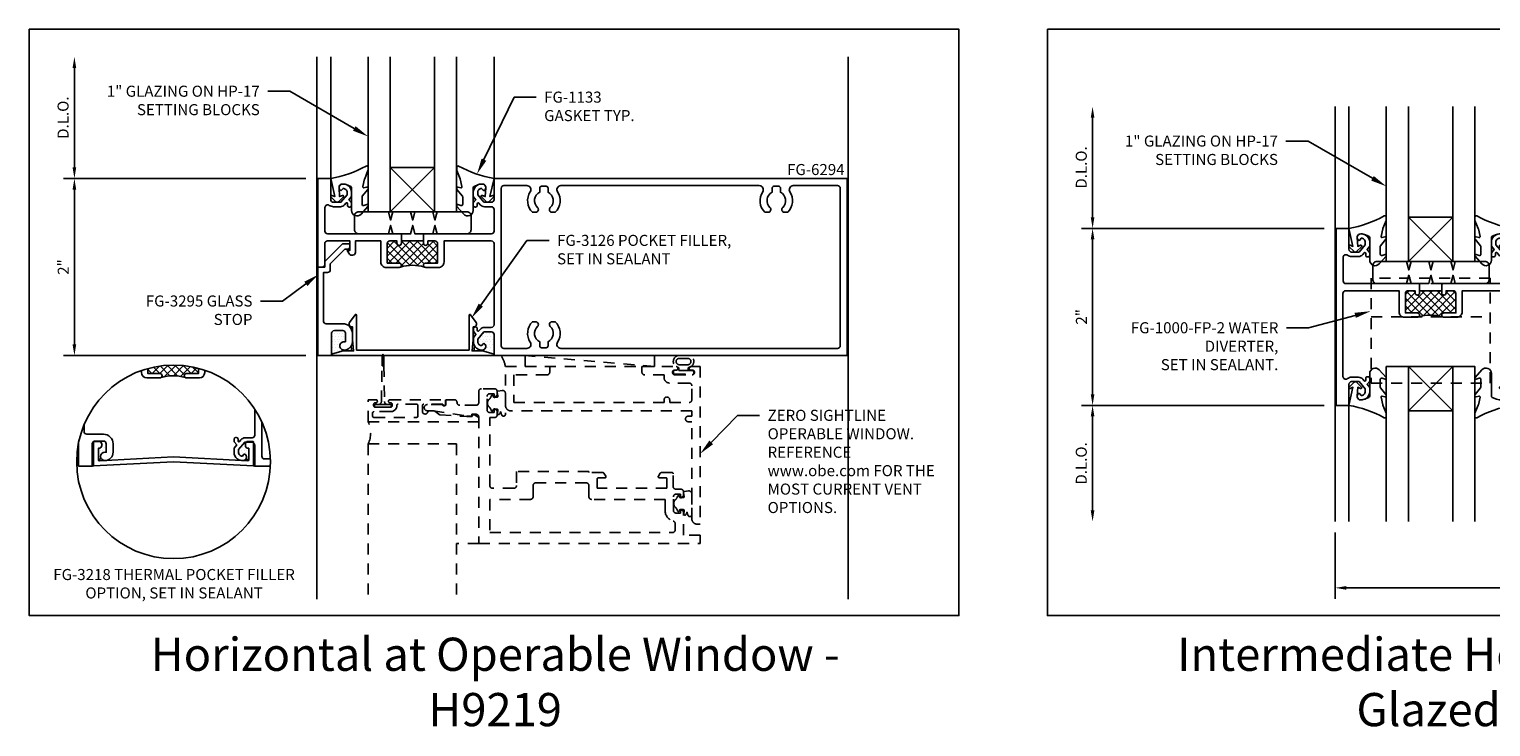
# Model space of a CAD drawing. Units: inches. Extents: x 8.9 to 99.9, y -46.1 to 33.1.
# Drawn here: x 66.4 to 82.9, y 1.6 to 9.5 of the extents above; entities that cross this region are included whole.
import ezdxf
from ezdxf import colors
from ezdxf.entities.mleader import LeaderData, LeaderLine
from ezdxf.enums import TextEntityAlignment as Align
from ezdxf.math import Vec2, Vec3

# ---------------------------------------------------------------- set-up
doc = ezdxf.new("R2010")
doc.units = ezdxf.units.IN
doc.header["$MEASUREMENT"] = 0
doc.linetypes.add('HIDDEN', pattern=[0.375, 0.25, -0.125])
doc.linetypes.add('HIDDEN2', pattern=[0.1875, 0.125, -0.0625])
for name, color, linetype in [('Dimension', 3, 'Continuous'), ('Extrusion', 1, 'Continuous'), ('Gasket', 7, 'Continuous'), ('Glazing', 4, 'Continuous'), ('Misc', 7, 'Continuous'), ('Parts & Accessories', 7, 'Continuous'), ('Sealant', 3, 'Continuous'), ('Tag', 7, 'Continuous'), ('Text', 6, 'Continuous'), ('Thermal', 2, 'Continuous'), ('Vis Beyond', 7, 'Continuous')]:
    doc.layers.add(name, color=color, linetype=linetype)
doc.styles.get("Standard").update_dxf_attribs({"font": 'arial.ttf'})
doc.dimstyles.new('FULL', dxfattribs={"dimtxt": 0.125, "dimasz": 0.125, "dimexe": 0.125, "dimexo": 0.125, "dimgap": 0.0625, "dimtad": 1, "dimdec": 4, "dimzin": 3, "dimdsep": 46, "dimlunit": 4, "dimtxsty": 'Standard', "dimcen": 0.125, "dimclrd": 256, "dimclre": 256, "dimclrt": 256, "dimadec": 0, "dimazin": 0, "dimtfac": 1, "dimtdec": 4, "dimtofl": 0, "dimtmove": 0, "dimatfit": 3, "dimfxl": 1, "dimfrac": 2, "dimtolj": 1, "dimtzin": 3, "dimarcsym": 0})
pattern_1 = [(0, (0, 0.563), (0.015625, 0.03125), [0, -0.03125])]
pattern_2 = [(0, (-0.082406, 0.059394), (0.015625, 0.03125), [0, -0.03125])]

# ---------------------------------------------------------------- blocks, each defined once
blk = doc.blocks.new('*U75')
at = {"layer": 'Thermal'}
h = blk.add_hatch(dxfattribs=at)
h.set_pattern_fill('ANSI37', color=256, scale=0.5)
h.paths.add_polyline_path([(1.363, 0.264, 0.414214), (1.332, 0.295), (1.253, 0.295), (1.253, 0.27, -1), (1.203, 0.27), (1.203, 0.295), (0.953, 0.295), (0.953, 0.27, -1), (0.903, 0.27), (0.903, 0.295), (0.824, 0.295, 0.414214), (0.793, 0.264), (0.793, 0.045), (0.928, 0.045, -0.726954), (0.943, 0, -0.149573), (1.213, 0, -0.726954), (1.228, 0.045), (1.363, 0.045)])
at = {"linetype": 'ByBlock', "lineweight": -2, "ltscale": 0.75}
for points in [[(0.953, 0.365), (0.953, 0.27, -1), (0.903, 0.27), (0.903, 0.295), (0.824, 0.295, 0.414214), (0.793, 0.264), (0.793, 0.045), (0.928, 0.045, -1), (0.928, -0.005), (0.784, -0.005, -0.414214), (0.721, 0.057), (0.721, 0.295), (0.434, 0.295), (0.434, 0.165, -0.414214), (0.403, 0.134), (0.384, 0.134, -0.267949), (0.366, 0.144), (0.341, 0.188), (0.372, 0.188), (0.372, 0.295), (0.119, 0.295, 0.414214), (0.088, 0.264), (0.088, 0.031, -0.414214), (0.057, 0), (0.01, 0), (0.01, 1), (0.155, 1), (0.155, 0.763, 0.414214), (0.186, 0.732), (0.27, 0.732), (0.34, 0.815), (0.34, 0.844, 0.41853), (0.295, 0.888), (0.278, 0.868, -0.4016), (0.265, 0.866, -0.59935), (0.276, 0.936, -0.477986), (0.39, 0.844), (0.39, 0.797), (0.36, 0.761), (0.39, 0.725), (0.39, 0.697, -0.414214), (0.37, 0.677), (0.365, 0.677, -0.414214), (0.345, 0.697), (0.345, 0.716, 0.700208), (0.327, 0.722), (0.312, 0.704, -0.221695), (0.264, 0.682), (0.186, 0.682, -0.15604), (0.139, 0.697, 0.609658), (0.09, 0.671), (0.09, 0.406, 0.414214), (0.121, 0.375), (0.121, 0.375), (0.943, 0.375)], [(1.203, 0.365), (1.213, 0.375), (1.969, 0.375, 0.414214), (2, 0.406), (2, 0.651, 0.414214), (1.969, 0.682), (1.891, 0.682, -0.221695), (1.843, 0.704), (1.828, 0.722, 0.700208), (1.81, 0.716), (1.81, 0.697, -0.414214), (1.79, 0.677), (1.785, 0.677, -0.414214), (1.765, 0.697), (1.765, 0.725), (1.795, 0.761), (1.765, 0.797), (1.765, 0.844, -0.477986), (1.879, 0.936, -0.59935), (1.89, 0.866, -0.4016), (1.877, 0.868), (1.86, 0.888, 0.41853), (1.815, 0.844), (1.815, 0.815), (1.885, 0.732), (1.969, 0.732, 0.414214), (2, 0.763), (2, 1), (5.99, 1), (5.99, -1), (2, -1), (2, -0.763, 0.414214), (1.969, -0.732), (1.886, -0.732), (1.816, -0.815), (1.816, -0.844, 0.41853), (1.861, -0.888), (1.878, -0.868, -0.4016), (1.891, -0.866, -0.59935), (1.88, -0.936, -0.477986), (1.766, -0.844), (1.766, -0.797), (1.796, -0.761), (1.766, -0.725), (1.766, -0.697, -0.414214), (1.786, -0.677), (1.791, -0.677, -0.414214), (1.811, -0.697), (1.811, -0.716, 0.700208), (1.829, -0.722), (1.844, -0.704, -0.221695), (1.892, -0.682), (1.969, -0.682, 0.414214), (2, -0.651), (2, 0.264, 0.414214), (1.969, 0.295), (1.435, 0.295), (1.435, 0.057, -0.414214), (1.373, -0.005), (1.228, -0.005, -1), (1.228, 0.045), (1.363, 0.045), (1.363, 0.264, 0.414214), (1.332, 0.295), (1.253, 0.295), (1.253, 0.27, -1), (1.203, 0.27)], [(2.717, 0.85, -0.595427), (2.755, 0.92), (4.996, 0.92, -0.595427), (5.034, 0.85, 0.356464), (5.059, 0.619), (5.097, 0.619, 0.647174), (5.116, 0.673, -0.524129), (5.141, 0.845), (5.141, 0.892, -0.414214), (5.161, 0.912), (5.215, 0.912, -0.414214), (5.235, 0.892), (5.235, 0.845, -0.524129), (5.26, 0.673, 0.647174), (5.279, 0.619), (5.317, 0.619, 0.356464), (5.342, 0.85, -0.595427), (5.38, 0.92), (5.879, 0.92, -0.414214), (5.91, 0.889), (5.91, -0.889, -0.414214), (5.879, -0.92), (2.755, -0.92, -0.595427), (2.717, -0.85, 0.356464), (2.692, -0.619), (2.654, -0.619, 0.647174), (2.635, -0.673, -0.524129), (2.61, -0.845), (2.61, -0.892, -0.414214), (2.59, -0.912), (2.536, -0.912, -0.414214), (2.516, -0.892), (2.516, -0.845, -0.524129), (2.491, -0.673, 0.647174), (2.472, -0.619), (2.434, -0.619, 0.356464), (2.409, -0.85, -0.595427), (2.371, -0.92), (2.111, -0.92, -0.414214), (2.08, -0.889), (2.08, 0.889, -0.414214), (2.111, 0.92), (2.371, 0.92, -0.595427), (2.409, 0.85, 0.356464), (2.434, 0.619), (2.472, 0.619, 0.647174), (2.491, 0.673, -0.524129), (2.516, 0.845), (2.516, 0.892, -0.414214), (2.536, 0.912), (2.59, 0.912, -0.414214), (2.61, 0.892), (2.61, 0.845, -0.524129), (2.635, 0.673, 0.647174), (2.654, 0.619), (2.692, 0.619, 0.356464)]]:
    blk.add_lwpolyline(points, format="xyb", close=True, dxfattribs=at)
at = {"layer": 'Thermal'}
blk.add_line((0.953, 0.295), (1.203, 0.295), dxfattribs=at)
blk.add_arc((1.078, -0.443), 0.463, 72.9864, 107.0136, dxfattribs=at)
blk = doc.blocks.new('fG3295')
blk.add_lwpolyline([(-0.14, 0.036), (-0.14, -0.031, 0.414214), (-0.109, -0.062), (-0.062, -0.062), (-0.062, -0.609, -0.414214), (-0.093, -0.64), (-0.28, -0.64, 0.414214), (-0.39, -0.75), (-0.39, -0.844, 0.414214), (-0.296, -0.938, 0.414214), (-0.249, -0.891, 0.414214), (-0.296, -0.844), (-0.312, -0.844), (-0.312, -0.749, -0.414214), (-0.281, -0.718), (-0.186, -0.718, -0.414214), (-0.155, -0.749), (-0.155, -1), (0, -1), (0, 0), (-0.078, 0), (-0.078, 0.062), (-0.279, 0.263), (-0.362, 0.263), (-0.362, 0.232, 0.414214), (-0.331, 0.201), (-0.305, 0.201)], format="xyb", close=True)
blk = doc.blocks.new('HP17')
at = {"ltscale": 0.75}
blk.add_lwpolyline([(-0.047, 0), (-0.383, 0), (-0.408, 0.095), (-0.433, 0), (-0.633, 0), (-0.658, 0.095), (-0.683, 0), (-0.883, 0), (-0.908, 0.095), (-0.933, 0), (-1.269, 0, -0.414214), (-1.316, 0.047), (-1.316, 0.203, -0.414214), (-1.269, 0.25), (-0.933, 0.25), (-0.908, 0.155), (-0.883, 0.25), (-0.683, 0.25), (-0.658, 0.155), (-0.633, 0.25), (-0.433, 0.25), (-0.408, 0.155), (-0.383, 0.25), (-0.047, 0.25, -0.414214), (0, 0.203), (0, 0.047, -0.414214)], format="xyb", close=True, dxfattribs=at)
blk = doc.blocks.new('*U10')
at = {"linetype": 'ByBlock'}
blk.add_lwpolyline([(0.343, -0.401), (0.42, -0.315, 0.183309), (0.422, -0.308), (0.422, -0.304, 0.510431), (0.409, -0.295), (0.374, -0.306, -0.510431), (0.354, -0.292), (0.354, -0.205, -0.176176), (0.357, -0.198), (0.419, -0.124, 0.176176), (0.422, -0.114), (0.422, -0.108, 0.236449), (0.418, -0.1, 0.217583), (0.406, -0.097), (0.374, -0.104, -0.551503), (0.363, -0.092), (0.383, -0.005, -0.038981), (0.384, -0.002), (0.421, 0.089, 0.096831), (0.422, 0.097), (0.422, 0.128, 0.570681), (0.4, 0.141, -0.082983), (0, 0), (0.046, -0.204), (0.014, -0.191, 0.82203), (0.003, -0.207), (0.059, -0.263, 0.409919), (0.087, -0.263), (0.143, -0.207, 0.82203), (0.132, -0.191), (0.1, -0.204), (0.094, -0.105, -0.338764), (0.121, -0.064, -0.149826), (0.176, -0.069), (0.226, -0.089, -0.306229), (0.235, -0.103), (0.235, -0.36, 0.690175)], format="xyb", close=True, dxfattribs=at)
blk = doc.blocks.new('1in_IGU_1.75in_')
at = {"color": 0, "linetype": 'ByBlock', "ltscale": 0.75}
for p, q in [((-0.75, 0.5), (-0.25, 0.5)), ((-0.75, 0.5), (-0.25, 0)), ((-0.25, 0.5), (-0.75, 0)), ((-0.75, 0), (-0.25, 0))]:
    blk.add_line(p, q, dxfattribs=at)
for points in [[(-1, 1.75), (-1, 0), (-0.75, 0), (-0.75, 1.75)], [(-0.25, 1.75), (-0.25, 0), (0, 0), (0, 1.75)]]:
    blk.add_lwpolyline(points, dxfattribs=at)
blk = doc.blocks.new('*D70')
at = {"layer": 'defpoints', "color": 0, "transparency": 16777216}
for p in [(69.664, 7.783), (66.924, 5.783), (69.664, 5.783)]:
    blk.add_point(p, dxfattribs=at)
at = {"layer": 'Dimension', "lineweight": -2, "transparency": 16777216}
for p, q in [((69.539, 7.783), (66.799, 7.783)), ((66.924, 7.658), (66.924, 5.908)), ((69.539, 5.783), (66.799, 5.783))]:
    blk.add_line(p, q, dxfattribs=at)
at = {"layer": 'Dimension', "transparency": 16777216}
for points in [[(66.903, 7.658), (66.944, 7.658), (66.924, 7.783)], [(66.903, 5.908), (66.944, 5.908), (66.924, 5.783)]]:
    blk.add_solid(points, dxfattribs=at)
at = {"layer": 'Dimension', "transparency": 16777216, "insert": (66.798, 6.783), "char_height": 0.125, "attachment_point": 5, "rotation": 90}
blk.add_mtext('\\A1;2"', dxfattribs=at)
blk = doc.blocks.new('*D71')
at = {"layer": 'defpoints', "color": 0, "transparency": 16777216}
for p in [(66.924, 9.158), (69.664, 9.158), (69.664, 7.783)]:
    blk.add_point(p, dxfattribs=at)
at = {"layer": 'Dimension', "lineweight": -2, "transparency": 16777216}
for p, q in [((66.924, 7.908), (66.924, 9.033)), ((69.539, 7.783), (66.799, 7.783))]:
    blk.add_line(p, q, dxfattribs=at)
at = {"layer": 'Dimension', "transparency": 16777216}
for points in [[(66.903, 9.033), (66.944, 9.033), (66.924, 9.158)], [(66.903, 7.908), (66.944, 7.908), (66.924, 7.783)]]:
    blk.add_solid(points, dxfattribs=at)
at = {"layer": 'Dimension', "transparency": 16777216, "insert": (66.796, 8.471), "char_height": 0.125, "attachment_point": 5, "rotation": 90}
blk.add_mtext('\\A1;D.L.O.', dxfattribs=at)
blk = doc.blocks.new('fG3126')
at = {"ltscale": 0.75}
blk.add_lwpolyline([(-0.676, 2.93), (-0.823, 2.93), (-0.948, 2.92), (-0.948, 3.038), (-0.98, 3.156, 0.874063), (-1, 3.153), (-1, 1.347, 0.874063), (-0.98, 1.344), (-0.948, 1.462), (-0.948, 1.58), (-0.823, 1.57), (-0.676, 1.57), (-0.676, 1.561, 0.607647), (-0.627, 1.536), (-0.54, 1.597, 0.732296), (-0.546, 1.615), (-0.938, 1.615), (-0.938, 2.885), (-0.546, 2.885, 0.732296), (-0.54, 2.903), (-0.627, 2.964, 0.607647), (-0.676, 2.939)], format="xyb", close=True, dxfattribs=at)
blk = doc.blocks.new('ZS-HT_Vent_Flat_hopper')
at = {"linetype": 'ByBlock', "ltscale": 0.5}
for p, q in [((3.233, -0.125), (1.772, 0)), ((0, -0.999), (0, -2.751)), ((0, -0.999), (1, -0.999)), ((1, -0.999), (1, -2.751)), ((1.25, -2.125), (1, -2.125))]:
    blk.add_line(p, q, dxfattribs=at)
for points in [[(0.167, 0.01), (0.168, 0.01, -0.391973), (0.176, 0.002), (0.178, -0.115), (0.157, -0.115), (0.159, 0.002, -0.391973)], [(3.51, -0.171), (3.51, -0.143, 0.344058), (3.502, -0.134, -0.842163), (3.505, 0), (3.621, 0, -0.842163), (3.623, -0.134, 0.344058), (3.616, -0.143), (3.616, -0.171)], [(0.115, -0.553, 0.391973), (0.15, -0.521), (0.157, -0.115), (0.178, -0.115), (0.185, -0.521, 0.391973), (0.22, -0.553)], [(1.551, -0.125), (2.051, -0.125), (2.051, -0.188, -0.414214), (2.02, -0.219), (1.645, -0.219), (1.645, -0.531), (3.343, -0.531), (3.343, -0.531), (3.343, -0.5, -1), (3.406, -0.5), (3.406, -0.531), (3.625, -0.531, 0.414214), (3.656, -0.5), (3.656, -0.342, 0.414214), (3.625, -0.311), (3.405, -0.311, -0.414214), (3.343, -0.249), (3.343, -0.219), (3.124, -0.219, -0.414214), (3.093, -0.188), (3.093, -0.125), (3.48, -0.125), (3.48, -0.125, -1), (3.48, -0.165), (3.463, -0.165, 1), (3.463, -0.217), (3.661, -0.217, 1), (3.661, -0.165), (3.645, -0.165, -1), (3.645, -0.125), (3.75, -0.125), (3.75, -0.125), (3.75, -1.906), (3.718, -1.906, -0.414214), (3.656, -1.844), (3.656, -0.748), (3.616, -0.748, -1), (3.616, -0.685), (3.656, -0.685), (3.656, -0.625), (1.613, -0.625, -0.414214), (1.551, -0.563)], [(3.515, -0.032), (3.61, -0.032, -1.003854), (3.61, -0.104), (3.515, -0.104, -1.003854)], [(3.668, -0.211, 0.414214), (3.678, -0.201), (3.678, -0.181, 0.414214), (3.668, -0.171), (3.458, -0.171, 0.414214), (3.448, -0.181), (3.448, -0.201, 0.414214), (3.458, -0.211)], [(3.527, -1.743), (3.527, -1.78), (3.479, -1.78, -0.414214), (3.448, -1.749), (3.448, -1.597, -0.414214), (3.479, -1.566), (3.527, -1.566), (3.527, -1.603, 0.641657), (3.535, -1.607), (3.562, -1.584), (3.562, -1.541, 0.414214), (3.531, -1.51), (3.477, -1.51, -0.414214), (3.445, -1.479), (3.445, -1.335, 0.414214), (3.434, -1.323), (3.308, -1.323, 0.267949), (3.298, -1.329), (3.278, -1.364, 0.57735), (3.288, -1.382), (3.363, -1.382, -0.414214), (3.375, -1.394), (3.375, -1.5), (2.587, -1.5), (2.587, -1.394, -0.414214), (2.599, -1.382), (2.674, -1.382, 0.57735), (2.684, -1.364), (2.664, -1.329, 0.267949), (2.653, -1.323), (2.493, -1.323), (2.493, -1.312), (1.676, -1.312), (1.676, -1.469, -0.414214), (1.645, -1.5), (1.406, -1.5, -0.414214), (1.375, -1.469), (1.375, -0.701), (1.426, -0.701, 0.414214), (1.458, -0.67), (1.458, -0.627), (1.431, -0.604, 0.641657), (1.423, -0.608), (1.423, -0.645), (1.375, -0.645, -0.414214), (1.344, -0.614), (1.344, -0.462, -0.414214), (1.375, -0.431), (1.423, -0.431), (1.423, -0.468, 0.641657), (1.431, -0.472), (1.458, -0.449), (1.458, -0.406, 0.414214), (1.426, -0.375), (1.281, -0.375, 0.414214), (1.25, -0.406), (1.25, -0.531, -0.414214), (1.219, -0.562), (1.035, -0.562, -0.414214), (1.004, -0.53, 0.432397), (0.973, -0.499), (0.879, -0.499), (0.879, -0.549, -0.884495), (0.838, -0.554), (0.669, -0.554, 1), (0.669, -0.624), (0.736, -0.624), (1.115, -0.684), (1.17, -0.684), (1.17, -0.664), (1.219, -0.664, -0.414214), (1.25, -0.695), (1.25, -2.125), (3.75, -2.125), (3.75, -2.031), (3.562, -2.031), (3.562, -1.762), (3.535, -1.739, 0.641657)], [(1.51, -0.673, -0.043645), (1.497, -0.634, -0.072125), (1.482, -0.664, -0.724761), (1.462, -0.655), (1.465, -0.618, 0.441725), (1.453, -0.605), (1.42, -0.605, 0.367528), (1.414, -0.61), (1.413, -0.617, -0.809032), (1.39, -0.618, 0.149852), (1.368, -0.583, -0.453906), (1.368, -0.494, 0.149906), (1.39, -0.458, -0.802056), (1.413, -0.459), (1.414, -0.466, 0.361824), (1.42, -0.471), (1.453, -0.471, 0.46416), (1.465, -0.457), (1.458, -0.416, -0.414214), (1.467, -0.402), (1.513, -0.394, -0.389633), (1.551, -0.424), (1.551, -0.665, -0.735017)], [(0.701, -0.624), (0.736, -0.624, -0.151038), (0.754, -0.63), (0.797, -0.664, 0.135236), (0.812, -0.669), (1.115, -0.689), (1.175, -0.689), (1.175, -0.669), (1.2, -0.669), (1.25, -0.699), (1.25, -0.749), (0, -0.749), (0, -0.499), (0.087, -0.499, -1), (0.087, -0.534), (0.082, -0.534, 0.414214), (0.062, -0.554), (0.062, -0.564, 0.414214), (0.082, -0.584), (0.252, -0.584, 0.414214), (0.272, -0.564), (0.272, -0.554, 0.414214), (0.252, -0.534), (0.247, -0.534, -1), (0.247, -0.499), (0.875, -0.499), (0.875, -0.549, -1), (0.844, -0.549), (0.628, -0.549, 0.414214), (0.613, -0.565), (0.613, -0.63, 0.812087), (0.672, -0.643, -0.297725)], [(0.255, -0.634), (0.066, -0.634, 0.414214), (0.05, -0.65), (0.05, -0.684, 0.414214), (0.066, -0.699), (0.547, -0.699, 0.414214), (0.562, -0.684), (0.562, -0.565, 0.414214), (0.547, -0.549), (0.341, -0.549, 0.412077), (0.325, -0.565, -0.412077)], [(1.833, -1.625), (1.375, -1.625), (1.375, -2), (3.437, -2, 0.414214), (3.468, -1.969), (3.468, -1.9, 0.337809), (3.445, -1.87, -0.337809), (3.354, -1.75), (3.354, -1.625), (2.524, -1.625, -0.414214), (2.493, -1.594), (2.493, -1.469, 0.414214), (2.462, -1.438), (1.895, -1.438, 0.414214), (1.864, -1.469), (1.864, -1.594, -0.414214)], [(3.614, -1.808, -0.043645), (3.602, -1.768, -0.072125), (3.587, -1.799, -0.724761), (3.566, -1.79), (3.57, -1.753, 0.441725), (3.558, -1.74), (3.524, -1.74, 0.367528), (3.518, -1.745), (3.517, -1.752, -0.809032), (3.494, -1.753, 0.149852), (3.472, -1.717, -0.453906), (3.472, -1.629, 0.149906), (3.494, -1.593, -0.802056), (3.517, -1.594), (3.518, -1.601, 0.361824), (3.524, -1.606), (3.558, -1.606, 0.46416), (3.569, -1.592), (3.562, -1.551, -0.414214), (3.572, -1.537), (3.617, -1.529, -0.389633), (3.656, -1.559), (3.656, -1.8, -0.735017)]]:
    blk.add_lwpolyline(points, format="xyb", close=True, dxfattribs=at)
blk.add_lwpolyline([(1.772, -0.125), (3.233, -0.125), (3.233, 0), (1.772, 0)], close=True, dxfattribs=at)
blk.add_lwpolyline([(0.22, -0.553), (0.247, -0.553, -1), (0.247, -0.584), (0.088, -0.584, -1), (0.088, -0.553), (0.115, -0.553)], format="xyb", dxfattribs=at)
for centre, radius, start, end in [((1.243, -0.18), 0.313, 10.1038, 35.0723), ((-0.26, -0.874), 0.289, 334.3594, 25.6406)]:
    blk.add_arc(centre, radius, start, end, dxfattribs=at)
blk = doc.blocks.new('fG3218')
blk.add_lwpolyline([(-0.849, -0.021), (-0.849, -0.153), (-0.842, -0.153, -0.414214), (-0.811, -0.184), (-0.811, -0.2, -0.414214), (-0.842, -0.231), (-0.894, -0.231, -0.414214), (-0.904, -0.221), (-0.904, 0.047), (0, 0), (0.904, 0.047), (0.904, -0.221, -0.414214), (0.894, -0.231), (0.842, -0.231, -0.414214), (0.811, -0.2), (0.811, -0.184, -0.414214), (0.842, -0.153), (0.849, -0.153), (0.849, -0.021, 0.429634), (0.838, -0.011), (0, -0.055), (-0.838, -0.011, 0.429634)], format="xyb", close=True)
blk = doc.blocks.new('FG-1000-FP-2_BF')
at = {"linetype": 'ByBlock'}
for p, q in [((-0.6715, 0), (0.6715, 0)), ((-0.6715, -0.375), (0.6715, -0.375))]:
    blk.add_line(p, q, dxfattribs=at)
blk.add_lwpolyline([(-0.6715, 0.062), (-0.6715, -1.125), (0.6715, -1.125), (0.6715, 0.062)], close=True, dxfattribs=at)
blk = doc.blocks.new('*D77')
at = {"layer": 'defpoints', "color": 0, "transparency": 16777216}
for p in [(81.164, 3.908), (87.164, 3.908), (87.164, 3.158)]:
    blk.add_point(p, dxfattribs=at)
at = {"layer": 'Dimension', "lineweight": -2, "transparency": 16777216}
for p, q in [((81.164, 3.783), (81.164, 3.033)), ((87.164, 3.783), (87.164, 3.033)), ((81.289, 3.158), (87.039, 3.158))]:
    blk.add_line(p, q, dxfattribs=at)
at = {"layer": 'Dimension', "transparency": 16777216}
for points in [[(81.289, 3.178), (81.289, 3.137), (81.164, 3.158)], [(87.039, 3.178), (87.039, 3.137), (87.164, 3.158)]]:
    blk.add_solid(points, dxfattribs=at)
at = {"layer": 'Dimension', "transparency": 16777216, "insert": (84.164, 3.284), "char_height": 0.125, "attachment_point": 5}
blk.add_mtext('\\A1;6"', dxfattribs=at)
blk = doc.blocks.new('*D78')
at = {"layer": 'defpoints', "color": 0, "transparency": 16777216}
for p in [(81.164, 7.22), (78.424, 5.22), (81.164, 5.22)]:
    blk.add_point(p, dxfattribs=at)
at = {"layer": 'Dimension', "lineweight": -2, "transparency": 16777216}
for p, q in [((81.039, 7.22), (78.299, 7.22)), ((78.424, 7.095), (78.424, 5.345)), ((81.039, 5.22), (78.299, 5.22))]:
    blk.add_line(p, q, dxfattribs=at)
at = {"layer": 'Dimension', "transparency": 16777216}
for points in [[(78.403, 7.095), (78.444, 7.095), (78.424, 7.22)], [(78.403, 5.345), (78.444, 5.345), (78.424, 5.22)]]:
    blk.add_solid(points, dxfattribs=at)
at = {"layer": 'Dimension', "transparency": 16777216, "insert": (78.298, 6.22), "char_height": 0.125, "attachment_point": 5, "rotation": 90}
blk.add_mtext('\\A1;2"', dxfattribs=at)
blk = doc.blocks.new('*D79')
at = {"layer": 'defpoints', "color": 0, "transparency": 16777216}
for p in [(78.424, 8.595), (81.164, 8.595), (81.164, 7.22)]:
    blk.add_point(p, dxfattribs=at)
at = {"layer": 'Dimension', "lineweight": -2, "transparency": 16777216}
for p, q in [((78.424, 7.345), (78.424, 8.47)), ((81.039, 7.22), (78.299, 7.22))]:
    blk.add_line(p, q, dxfattribs=at)
at = {"layer": 'Dimension', "transparency": 16777216}
for points in [[(78.403, 8.47), (78.444, 8.47), (78.424, 8.595)], [(78.403, 7.345), (78.444, 7.345), (78.424, 7.22)]]:
    blk.add_solid(points, dxfattribs=at)
at = {"layer": 'Dimension', "transparency": 16777216, "insert": (78.296, 7.908), "char_height": 0.125, "attachment_point": 5, "rotation": 90}
blk.add_mtext('\\A1;D.L.O.', dxfattribs=at)
blk = doc.blocks.new('*D80')
at = {"layer": 'defpoints', "color": 0, "transparency": 16777216}
for p in [(81.164, 5.22), (78.424, 3.908), (81.329, 3.908)]:
    blk.add_point(p, dxfattribs=at)
at = {"layer": 'Dimension', "lineweight": -2, "transparency": 16777216}
for p, q in [((81.039, 5.22), (78.299, 5.22)), ((78.424, 5.095), (78.424, 4.033))]:
    blk.add_line(p, q, dxfattribs=at)
at = {"layer": 'Dimension', "transparency": 16777216}
for points in [[(78.403, 5.095), (78.444, 5.095), (78.424, 5.22)], [(78.403, 4.033), (78.444, 4.033), (78.424, 3.908)]]:
    blk.add_solid(points, dxfattribs=at)
at = {"layer": 'Dimension', "transparency": 16777216, "insert": (78.296, 4.564), "char_height": 0.125, "attachment_point": 5, "rotation": 90}
blk.add_mtext('\\A1;D.L.O.', dxfattribs=at)
blk = doc.blocks.new('*U82')
at = {"layer": 'Thermal', "linetype": 'ByBlock', "ltscale": 0.75}
h = blk.add_hatch(dxfattribs=at)
h.set_pattern_fill('ANSI37', color=256, scale=0.5)
h.paths.add_polyline_path([(1.353, 0.264, 0.414214), (1.322, 0.295), (1.243, 0.295), (1.243, 0.27, -1), (1.193, 0.27), (1.193, 0.295), (0.943, 0.295), (0.943, 0.27, -1), (0.893, 0.27), (0.893, 0.295), (0.814, 0.295, 0.414214), (0.783, 0.264), (0.783, 0.045), (0.918, 0.045, -0.726954), (0.933, 0, -0.149573), (1.203, 0, -0.726954), (1.218, 0.045), (1.353, 0.045)])
at = {"linetype": 'ByBlock', "ltscale": 0.75}
for points in [[(0.943, 0.365), (0.933, 0.375), (0.111, 0.375, -0.414214), (0.08, 0.406), (0.08, 0.671, -0.609658), (0.129, 0.697, 0.15604), (0.176, 0.682), (0.254, 0.682, 0.221695), (0.302, 0.704), (0.317, 0.722, -0.700208), (0.335, 0.716), (0.335, 0.697, 0.414214), (0.355, 0.677), (0.36, 0.677, 0.414214), (0.38, 0.697), (0.38, 0.725), (0.35, 0.761), (0.38, 0.797), (0.38, 0.844, 0.477986), (0.266, 0.936, 0.59935), (0.255, 0.866, 0.4016), (0.268, 0.868), (0.285, 0.888, -0.41853), (0.33, 0.844), (0.33, 0.815), (0.26, 0.732), (0.176, 0.732, -0.414214), (0.145, 0.763), (0.145, 1), (0, 1), (0, -1), (0.145, -1), (0.145, -0.763, -0.414214), (0.176, -0.732), (0.26, -0.732), (0.33, -0.815), (0.33, -0.844, -0.41853), (0.285, -0.888), (0.268, -0.868, 0.4016), (0.255, -0.866, 0.59935), (0.266, -0.936, 0.477986), (0.38, -0.844), (0.38, -0.797), (0.35, -0.761), (0.38, -0.725), (0.38, -0.697, 0.414214), (0.36, -0.677), (0.355, -0.677, 0.414214), (0.335, -0.697), (0.335, -0.716, -0.700208), (0.317, -0.722), (0.302, -0.704, 0.221695), (0.254, -0.682), (0.176, -0.682, 0.161705), (0.128, -0.698, -0.617264), (0.078, -0.673), (0.078, 0.264, -0.414214), (0.109, 0.295), (0.711, 0.295), (0.711, 0.058, 0.414214), (0.774, -0.005), (0.918, -0.005, 1), (0.918, 0.045), (0.783, 0.045), (0.783, 0.264, -0.414214), (0.814, 0.295), (0.893, 0.295), (0.893, 0.27, 1), (0.943, 0.27)], [(1.193, 0.365), (1.193, 0.27, 1), (1.243, 0.27), (1.243, 0.295), (1.322, 0.295, -0.414214), (1.353, 0.264), (1.353, 0.045), (1.218, 0.045, 1), (1.218, -0.005), (1.363, -0.005, 0.414214), (1.425, 0.058), (1.425, 0.295), (1.959, 0.295, -0.414214), (1.99, 0.264), (1.99, 0.233, -0.414214), (1.959, 0.202), (1.896, 0.202, 0.414214), (1.865, 0.171), (1.865, 0.14), (2.195, 0.14), (2.195, 0.062), (2.101, 0.062, 1), (2.101, 0), (2.226, 0, 0.414214), (2.257, 0.031), (2.257, 0.109, -0.414214), (2.288, 0.14), (2.46, 0.14, 0.414214), (2.491, 0.171), (2.491, 0.212, 0.207828), (2.481, 0.235, -2.536189), (2.625, 0.235, 0.647174), (2.644, 0.181), (2.682, 0.181, 1.684826), (2.373, 0.274, -0.476138), (2.329, 0.22), (2.133, 0.22, -0.414214), (2.07, 0.283), (2.07, 0.828, -0.414214), (2.133, 0.89), (3.915, 0.89, -0.414214), (3.946, 0.859), (3.946, 0.531), (4.181, 0.531), (4.196, 0.546), (4.211, 0.531), (4.384, 0.531), (4.384, 0.578, 0.414214), (4.353, 0.609), (4.055, 0.609, -0.414214), (4.024, 0.64), (4.024, 0.859, -0.414214), (4.055, 0.89), (4.97, 0.89, -0.545839), (5.011, 0.826, 0.314838), (5.049, 0.619), (5.087, 0.619, 0.647174), (5.106, 0.673, -0.524129), (5.131, 0.845), (5.131, 0.87, -0.414214), (5.151, 0.89), (5.205, 0.89, -0.414214), (5.225, 0.87), (5.225, 0.845, -0.524129), (5.25, 0.673, 0.647174), (5.269, 0.619), (5.307, 0.619, 0.314838), (5.345, 0.826, -0.545839), (5.386, 0.89), (5.838, 0.89, -0.414214), (5.9, 0.828), (5.9, 0.251, -0.414214), (5.869, 0.22), (5.619, 0.22, 0.414214), (5.588, 0.189), (5.588, 0.14), (5.918, 0.14), (5.918, 0.062), (5.824, 0.062, 1), (5.824, 0), (5.98, 0), (5.98, 1), (1.99, 1), (1.99, 0.763, -0.414214), (1.959, 0.732), (1.875, 0.732), (1.805, 0.815), (1.805, 0.844, -0.41853), (1.85, 0.888), (1.867, 0.868, 0.4016), (1.88, 0.866, 0.59935), (1.869, 0.936, 0.477986), (1.755, 0.844), (1.755, 0.797), (1.785, 0.761), (1.755, 0.725), (1.755, 0.697, 0.414214), (1.775, 0.677), (1.78, 0.677, 0.414214), (1.8, 0.697), (1.8, 0.716, -0.700208), (1.818, 0.722), (1.833, 0.704, 0.221695), (1.881, 0.682), (1.959, 0.682, -0.414214), (1.99, 0.651), (1.99, 0.406, -0.414214), (1.959, 0.375), (1.203, 0.375)]]:
    blk.add_lwpolyline(points, format="xyb", close=True, dxfattribs=at)
at = {"layer": 'Thermal', "linetype": 'ByBlock', "ltscale": 0.75}
blk.add_line((0.943, 0.295), (1.193, 0.295), dxfattribs=at)
blk.add_arc((1.068, -0.443), 0.463, 72.9864, 107.0136, dxfattribs=at)

msp = doc.modelspace()

# ---------------------------------------------------------------- hatches: boundary and pattern name
at = {"layer": 'Sealant'}
h = msp.add_hatch(dxfattribs=at)
h.set_pattern_fill('DOTS', color=256, scale=0.5)
h.set_pattern_definition(pattern_1)
h.paths.add_polyline_path([(69.98566, 6.03409, 0.41421356), (69.95466, 6.06509), (69.85966, 6.06509, 0.41421356), (69.82866, 6.03409), (69.82866, 5.78309, -0.12463932), (69.8384, 5.7843, -0.67580039), (69.84051, 5.80273), (69.95816, 5.83509), (70.0547, 5.83509, 0.1387467), (70.04592, 5.88414, -0.24112508), (69.96966, 5.84509, -0.41421356), (69.92266, 5.89209, -0.41421356), (69.96966, 5.93909), (69.98566, 5.93909)])
h = msp.add_hatch(dxfattribs=at)
h.set_pattern_fill('DOTS', color=256, scale=0.5)
h.set_pattern_definition(pattern_1)
h.paths.add_polyline_path([(71.66366, 6.02055, 0.41421356), (71.63266, 6.05155), (71.54966, 6.05155), (71.47966, 5.96812), (71.47966, 5.93909, 0.41853031), (71.52431, 5.8951), (71.54127, 5.91531, -0.40160035), (71.55502, 5.91682, -0.59934988), (71.54351, 5.84721, -0.30113838), (71.4468, 5.88497, 0.1413234), (71.43761, 5.83509), (71.53416, 5.83509), (71.65181, 5.80273, -0.67580039), (71.65392, 5.7843, -0.12463932), (71.66366, 5.78309)])
h = msp.add_hatch(dxfattribs=at)
h.set_pattern_fill('DOTS', color=256, scale=0.5)
h.set_pattern_definition(pattern_2)
h.paths.add_polyline_path([(67.28297, 4.78554, 0.41421356), (67.25197, 4.81654), (67.15697, 4.81654, 0.41421356), (67.12597, 4.78554), (67.12597, 4.53454, -0.1966478), (67.13947, 4.53454), (67.13947, 4.80254, -0.41421356), (67.14947, 4.81254), (67.20147, 4.81254, -0.41421356), (67.23247, 4.78154), (67.23247, 4.76554, -0.41421356), (67.20147, 4.73454), (67.19447, 4.73454), (67.19447, 4.60859, 0.17609539), (67.2261, 4.62033, -0.12984538), (67.21997, 4.64354, -0.41421356), (67.26697, 4.69054), (67.28297, 4.69054)])
h = msp.add_hatch(dxfattribs=at)
h.set_pattern_fill('DOTS', color=256, scale=0.5)
h.set_pattern_definition(pattern_2)
h.paths.add_polyline_path([(68.89247, 4.73454), (68.88547, 4.73454, -0.41421356), (68.85447, 4.76554), (68.85447, 4.78154, -0.19346536), (68.8631, 4.80299), (68.84697, 4.80299), (68.77697, 4.71957), (68.77697, 4.69054, 0.41853031), (68.82162, 4.64654), (68.83858, 4.66676, -0.40160035), (68.85234, 4.66826, -0.39861107), (68.86096, 4.61391, 0.16207273), (68.89247, 4.60785)])
h.paths.add_polyline_path([(68.96097, 4.77199, 0.24761999), (68.94747, 4.79758), (68.94747, 4.53454, -0.19237377), (68.96097, 4.53454)])
at = {"layer": 'Thermal'}
h = msp.add_hatch(dxfattribs=at)
h.set_pattern_fill('ANSI37', color=256, scale=0.5)
h.set_pattern_definition([(45, (66.96097, 5.534536), (-0.0441942, 0.0441942), []), (135, (66.96097, 5.534536), (-0.0441942, -0.0441942), [])])
edge = h.paths.add_edge_path()
edge.add_arc((68.04347, 4.58191), 1.09375, 75.140055, 105.348279)
edge.add_line((67.75397, 5.63665), (67.75397, 5.57954))
edge.add_line((67.75397, 5.57954), (67.88897, 5.57954))
edge.add_arc((67.88897, 5.55454), 0.025, -54.061721, 90, ccw=False)
edge.add_arc((68.03897, 5.09204), 0.4625, 72.986365, 107.013635, ccw=False)
edge.add_arc((68.18897, 5.55454), 0.025, 90, 234.061721, ccw=False)
edge.add_line((68.18897, 5.57954), (68.32397, 5.57954))
edge.add_line((68.32397, 5.57954), (68.32397, 5.63908))

# ---------------------------------------------------------------- linework, layer by layer
at = {"layer": 'defpoints'}
for points in [[(66.41366, 9.47009), (76.91366, 9.47009), (76.91366, 2.84509), (66.41366, 2.84509)], [(77.91366, 9.47009), (88.41366, 9.47009), (88.41366, 2.84509), (77.91366, 2.84509)]]:
    msp.add_lwpolyline(points, close=True, dxfattribs=at)
at = {"layer": 'Extrusion', "linetype": 'ByBlock', "lineweight": -2, "ltscale": 0.75}
for points in [[(67.75397, 5.63665), (67.75397, 5.57954), (67.88897, 5.57954, -1), (67.88897, 5.52954), (67.74447, 5.52954, -0.41421356), (67.68197, 5.59204), (67.68197, 5.61419)], [(68.39597, 5.61072), (68.39597, 5.59204, -0.41421356), (68.33347, 5.52954), (68.18897, 5.52954, -1), (68.18897, 5.57954), (68.32397, 5.57954), (68.32397, 5.63991)], [(69.1362, 4.53454), (68.96097, 4.53454), (68.96097, 4.77199, 0.41421356), (68.92997, 4.80299), (68.84697, 4.80299), (68.77697, 4.71957), (68.77697, 4.69054, 0.41853031), (68.82162, 4.64654), (68.83858, 4.66676, -0.40160035), (68.85234, 4.66826, -0.59934988), (68.84082, 4.59865, -0.47798619), (68.72697, 4.69054), (68.72697, 4.73777), (68.75697, 4.77352), (68.72697, 4.80927), (68.72697, 4.83769, -0.41421356), (68.74697, 4.85769), (68.75197, 4.85769, -0.41421356), (68.77197, 4.83769), (68.77197, 4.81887, 0.70020754), (68.78963, 4.81244), (68.80507, 4.83084, -0.22169466), (68.85257, 4.85299), (68.92997, 4.85299, 0.41421356), (68.96097, 4.88399), (68.96097, 5.1773)]]:
    msp.add_lwpolyline(points, format="xyb", dxfattribs=at)
at = {"layer": 'Extrusion'}
for points in [[(67.03297, 5.00046), (67.03297, 4.92554, 0.41421356), (67.06397, 4.89454), (67.25097, 4.89454, -0.41421356), (67.36097, 4.78454), (67.36097, 4.69054, -0.41421356), (67.26697, 4.59654, -0.41421356), (67.21997, 4.64354, -0.41421356), (67.26697, 4.69054), (67.28297, 4.69054), (67.28297, 4.78554, 0.41421356), (67.25197, 4.81654), (67.15697, 4.81654, 0.41421356), (67.12597, 4.78554), (67.12597, 4.53454), (66.97097, 4.53454), (66.97097, 4.79646)], [(69.04097, 5.03056), (69.04097, 4.64554, 0.41421356), (69.07197, 4.61454), (69.13674, 4.61454)]]:
    msp.add_lwpolyline(points, format="xyb", dxfattribs=at)
at = {"layer": 'Misc'}
msp.add_circle((68.04347, 4.58191), 1.09375, dxfattribs=at)
at = {"layer": 'Sealant'}
for centre, radius, start, end in [((69.83591, 5.76446), 0.01999, 82.843001, 111.261673), ((69.96364, 5.8441), 0.09151, 354.350357, 25.947037), ((71.52868, 5.8441), 0.09151, 154.052963, 185.649643), ((71.65641, 5.76446), 0.01999, 68.738327, 97.156999), ((67.13272, 4.51804), 0.01783, 67.749732, 112.250268), ((67.19415, 4.65797), 0.04938, 270.375858, 310.324379), ((68.8858, 4.65822), 0.0508, 240.71822, 277.542355), ((68.95422, 4.51764), 0.01819, 68.221623, 111.778335)]:
    msp.add_arc(centre, radius, start, end, dxfattribs=at)
at = {"layer": 'Thermal'}
msp.add_arc((68.03897, 5.09204), 0.4625, 72.986365, 107.013635, dxfattribs=at)
at = {"layer": 'Vis Beyond'}
for p, q in [((69.66366, 3.03186), (69.66366, 9.15809)), ((69.81866, 7.78309), (69.81866, 9.15809)), ((71.66366, 7.78309), (71.66366, 9.15809)), ((75.66366, 3.03186), (75.66366, 9.15809)), ((81.16366, 3.90759), (81.16366, 8.59509)), ((81.31866, 7.22009), (81.31866, 8.59509)), ((81.31866, 5.22009), (81.31866, 3.90759))]:
    msp.add_line(p, q, dxfattribs=at)

# ---------------------------------------------------------------- block references
at = {"layer": 'Extrusion'}
for name, p in [('*U75', (69.66366, 6.78309)), ('*U82', (81.17366, 6.22009))]:
    msp.add_blockref(name, p, dxfattribs=at)
at = {"layer": 'Extrusion', "xscale": -1}
msp.add_blockref('fG3295', (69.67366, 6.78309), dxfattribs=at)
at = {"layer": 'Extrusion', "xscale": -1, "rotation": 269.9999999999999}
msp.add_blockref('fG3126', (68.49616, 6.78309), dxfattribs=at)
at = {"layer": 'Gasket'}
for p in [(69.81866, 7.78309), (81.31866, 7.22009)]:
    msp.add_blockref('*U10', p, dxfattribs=at)
at = {"layer": 'Gasket', "xscale": -1}
for p in [(71.66366, 7.78309), (83.16366, 7.22009)]:
    msp.add_blockref('*U10', p, dxfattribs=at)
at = {"layer": 'Gasket', "xscale": -1, "rotation": 180}
msp.add_blockref('*U10', (81.31866, 5.22009), dxfattribs=at)
at = {"layer": 'Gasket', "rotation": 180}
msp.add_blockref('*U10', (83.16366, 5.22009), dxfattribs=at)
at = {"layer": 'Glazing'}
for p in [(71.24116, 7.40809), (82.74116, 6.84509)]:
    msp.add_blockref('1in_IGU_1.75in_', p, dxfattribs=at)
at = {"layer": 'Glazing', "xscale": -1, "rotation": 180}
msp.add_blockref('1in_IGU_1.75in_', (82.74116, 5.65759), dxfattribs=at)
at = {"layer": 'Misc', "linetype": 'HIDDEN'}
msp.add_blockref('ZS-HT_Vent_Flat_hopper', (70.24116, 5.78309), dxfattribs=at)
at = {"layer": 'Parts & Accessories'}
for p in [(71.40364, 7.15809), (82.90364, 6.59509)]:
    msp.add_blockref('HP17', p, dxfattribs=at)
at = {"layer": 'Parts & Accessories', "linetype": 'HIDDEN2'}
msp.add_blockref('FG-1000-FP-2_BF', (82.24166, 6.59509), dxfattribs=at)
at = {"layer": 'Thermal', "rotation": 180}
msp.add_blockref('fG3218', (68.04347, 4.58191), dxfattribs=at)

# ---------------------------------------------------------------- texts
at = {"layer": 'Tag', "char_height": 0.375, "width": 7.946565, "attachment_point": 2}
for s, insert in [('{\\fVerdana|b1|i0|c0|p34;Horizontal at Operable Window - H9219}', (71.67602, 2.59509)), ('{\\fVerdana|b1|i0|c0|p34;Intermediate Horizontal - Inside Glazed - H9221}', (83.17602, 2.59509))]:
    msp.add_mtext(s, dxfattribs=dict(at, insert=insert))
at = {"layer": 'Text'}
msp.add_text('FG-6294', height=0.125, dxfattribs=at).set_placement((75.62266, 7.78309), align=Align.BOTTOM_RIGHT)
at = {"layer": 'Text', "insert": (68.04932, 3.20452), "char_height": 0.125, "attachment_point": 5}
msp.add_mtext_dynamic_manual_height_columns('FG-3218 THERMAL POCKET FILLER OPTION, SET IN SEALANT', width=2.8473652, gutter_width=0.625, heights=[0], dxfattribs=at)

# ---------------------------------------------------------------- dimensions: what is measured, and where the dimension line sits
at = {"layer": 'Dimension'}
for base, p1, p2, picture, middle in [((66.92366, 9.15809), (69.66366, 7.78309), (69.66366, 9.15809), '*D71', (66.79648, 8.47059)), ((78.42366, 8.59509), (81.16366, 7.22009), (81.16366, 8.59509), '*D79', (78.29648, 7.90759)), ((78.42366, 3.90759), (81.16366, 5.22009), (81.32866, 3.90759), '*D80', (78.29648, 4.56384))]:
    dim = msp.add_linear_dim(base=base, p1=p1, p2=p2, angle=90, text='D.L.O.', dimstyle='FULL', override={"dimse2": 1}, dxfattribs=at)
    dim.commit()
    dim.dimension.update_dxf_attribs({"geometry": picture, "text_midpoint": middle})
for base, p1, p2, picture, middle in [((66.92366, 5.78309), (69.66366, 7.78309), (69.66366, 5.78309), '*D70', (66.7984, 6.78309)), ((78.42366, 5.22009), (81.16366, 7.22009), (81.16366, 5.22009), '*D78', (78.2984, 6.22009))]:
    dim = msp.add_linear_dim(base=base, p1=p1, p2=p2, angle=90, dimstyle='FULL', dxfattribs=at)
    dim.commit()
    dim.dimension.update_dxf_attribs({"geometry": picture, "text_midpoint": middle})
dim = msp.add_linear_dim(base=(87.16366, 3.15759), p1=(81.16366, 3.90759), p2=(87.16366, 3.90759), dimstyle='FULL', dxfattribs=at)
dim.commit()
dim.dimension.update_dxf_attribs({"geometry": '*D77', "text_midpoint": (84.16366, 3.28391)})

# ---------------------------------------------------------------- leaders
at = {"layer": 'Text'}
ml = msp.add_multileader_mtext('Standard', dxfattribs=at)
ml.set_content('1" GLAZING ON HP-17 SETTING BLOCKS', color=256)
ml.set_leader_properties()
ml.build(insert=Vec2(0, 0))
ml.multileader.update_dxf_attribs({"dogleg_length": 0.25, "arrow_head_size": 0.18})
ctx = ml.context
ctx.base_point, ctx.char_height, ctx.arrow_head_size, ctx.landing_gap_size, ctx.plane_origin = Vec3(67.12627, 8.76861), 0.125, 0.18, 0.09, Vec3(70.24116, 8.25839)
ctx.text_align_type = 2
notes = []
notes.append((ctx, [(0, (1, 1, 0), (69.35743, 8.76861), (-1, 0), 0.25, [(0, [(70.24116, 8.25839)], 0, [])])]))
ctx.mtext.insert, ctx.mtext.width, ctx.mtext.alignment, ctx.mtext.flow_direction = Vec3(69.01743, 8.83218), 1.9010434, 3, 5
ml = msp.add_multileader_mtext('Standard', dxfattribs=at)
ml.set_content('FG-1133 GASKET TYP.', color=256)
ml.set_leader_properties()
ml.build(insert=Vec2(0, 0))
ml.multileader.update_dxf_attribs({"dogleg_length": 0.25, "arrow_head_size": 0.18})
ctx = ml.context
ctx.base_point, ctx.char_height, ctx.arrow_head_size, ctx.landing_gap_size, ctx.plane_origin = Vec3(72.13955, 8.70165), 0.125, 0.18, 0.09, Vec3(71.47156, 7.83457)
notes.append((ctx, [(0, (1, 1, 0), (71.88955, 8.70165), (1, 0), 0.25, [(0, [(71.47156, 7.83457)], 0, [])])]))
ctx.mtext.insert, ctx.mtext.width, ctx.mtext.flow_direction = Vec3(72.22955, 8.76521), 1.2553398, 5
ml = msp.add_multileader_mtext('Standard', dxfattribs=at)
ml.set_content('1" GLAZING ON HP-17 SETTING BLOCKS', color=256)
ml.set_leader_properties()
ml.build(insert=Vec2(0, 0))
ml.multileader.update_dxf_attribs({"dogleg_length": 0.25, "arrow_head_size": 0.18})
ctx = ml.context
ctx.base_point, ctx.char_height, ctx.arrow_head_size, ctx.landing_gap_size, ctx.plane_origin = Vec3(78.62627, 8.20561), 0.125, 0.18, 0.09, Vec3(81.74116, 7.69539)
ctx.text_align_type = 2
notes.append((ctx, [(0, (1, 1, 0), (80.85743, 8.20561), (-1, 0), 0.25, [(0, [(81.74116, 7.69539)], 0, [])])]))
ctx.mtext.insert, ctx.mtext.width, ctx.mtext.alignment, ctx.mtext.flow_direction = Vec3(80.51743, 8.26918), 1.9010434, 3, 5
ml = msp.add_multileader_mtext('Standard', dxfattribs=at)
ml.set_content('FG-3126 POCKET FILLER,\\P{\\C7;SET IN SEALANT}', color=256)
ml.set_leader_properties()
ml.build(insert=Vec2(0, 0))
ml.multileader.update_dxf_attribs({"dogleg_length": 0.25, "arrow_head_size": 0.18})
ctx = ml.context
ctx.base_point, ctx.char_height, ctx.arrow_head_size, ctx.landing_gap_size, ctx.plane_origin = Vec3(72.28567, 7.08312), 0.125, 0.18, 0.09, Vec3(70.40804, 5.84509)
notes.append((ctx, [(1, (1, 1, 0), (72.03567, 7.08312), (1, 0), 0.25, [(0, [(71.40929, 6.20569)], 0, [])])]))
ctx.mtext.insert, ctx.mtext.width, ctx.mtext.flow_direction = Vec3(72.37567, 7.14668), 3.0092174, 5
ml = msp.add_multileader_mtext('Standard', dxfattribs=at)
ml.set_content('FG-3295 GLASS STOP', color=256)
ml.set_leader_properties()
ml.build(insert=Vec2(0, 0))
ml.multileader.update_dxf_attribs({"dogleg_length": 0.25, "arrow_head_size": 0.18})
ctx = ml.context
ctx.base_point, ctx.char_height, ctx.arrow_head_size, ctx.landing_gap_size, ctx.plane_origin = Vec3(67.75576, 6.39816), 0.125, 0.18, 0.09, Vec3(69.68303, 6.70011)
ctx.text_align_type = 2
notes.append((ctx, [(0, (1, 1, 0), (69.27521, 6.39816), (-1, 0), 0.25, [(0, [(69.68303, 6.70011)], 0, [])])]))
ctx.mtext.insert, ctx.mtext.width, ctx.mtext.alignment, ctx.mtext.flow_direction = Vec3(68.93521, 6.46173), 1.2520366, 3, 5
ml = msp.add_multileader_mtext('Standard', dxfattribs=at)
ml.set_content('FG-1000-FP-2 WATER DIVERTER,\\P{\\C7;SET IN SEALANT.}', color=256)
ml.set_leader_properties()
ml.build(insert=Vec2(0, 0))
ml.multileader.update_dxf_attribs({"dogleg_length": 0.25, "arrow_head_size": 0.18})
ctx = ml.context
ctx.base_point, ctx.char_height, ctx.arrow_head_size, ctx.landing_gap_size, ctx.plane_origin = Vec3(78.83955, 6.09578), 0.125, 0.18, 0.09, Vec3(81.56366, 6.28368)
ctx.text_align_type = 2
notes.append((ctx, [(0, (1, 1, 0), (80.86241, 6.09578), (-1, 0), 0.25, [(0, [(81.56366, 6.28368)], 0, [])])]))
ctx.mtext.insert, ctx.mtext.width, ctx.mtext.alignment, ctx.mtext.flow_direction = Vec3(80.52241, 6.15934), 1.698823, 3, 5
for ctx, leaders in notes:
    for number, flags, end, landing, length, lines in leaders:
        leader = LeaderData()
        leader.index, (leader.has_last_leader_line, leader.has_dogleg_vector, leader.attachment_direction) = number, flags
        leader.last_leader_point, leader.dogleg_vector, leader.dogleg_length = Vec3(end), Vec3(landing), length
        for number, points, colour, breaks in lines:
            line = LeaderLine()
            line.index, line.vertices, line.color, line.breaks = number, Vec3.list(points), colors.encode_raw_color(colour), breaks
            leader.lines.append(line)
        ctx.leaders.append(leader)

# ---------------------------------------------------------------- next in the draw order: leaders
ml = msp.add_multileader_mtext('Standard', dxfattribs=at)
ml.set_content('ZERO SIGHTLINE OPERABLE WINDOW. REFERENCE www.obe.com FOR THE MOST CURRENT VENT OPTIONS.', color=256)
ml.set_leader_properties()
ml.build(insert=Vec2(0, 0))
ml.multileader.update_dxf_attribs({"has_text_frame": 1, "dogleg_length": 0.25, "arrow_head_size": 0.18})
ctx = ml.context
ctx.base_point, ctx.char_height, ctx.arrow_head_size, ctx.landing_gap_size, ctx.plane_origin = Vec3(74.66333, 5.10628), 0.125, 0.18, 0.09, Vec3(70.24116, 4.39151)
notes = []
notes.append((ctx, [(1, (1, 1, 0), (74.41333, 5.10628), (1, 0), 0.25, [(0, [(73.99078, 4.6727)], 0, [])])]))
ctx.mtext.insert, ctx.mtext.width, ctx.mtext.flow_direction = Vec3(74.75333, 5.16985), 1.9542687, 5
ctx.mtext.has_bg_fill, ctx.mtext.bg_color, ctx.mtext.bg_scale_factor, ctx.mtext.bg_transparency, ctx.mtext.use_window_bg_color = 1, -1027028792, 1.5, 0, 1
for ctx, leaders in notes:
    for number, flags, end, landing, length, lines in leaders:
        leader = LeaderData()
        leader.index, (leader.has_last_leader_line, leader.has_dogleg_vector, leader.attachment_direction) = number, flags
        leader.last_leader_point, leader.dogleg_vector, leader.dogleg_length = Vec3(end), Vec3(landing), length
        for number, points, colour, breaks in lines:
            line = LeaderLine()
            line.index, line.vertices, line.color, line.breaks = number, Vec3.list(points), colors.encode_raw_color(colour), breaks
            leader.lines.append(line)
        ctx.leaders.append(leader)

doc.saveas('drawing.dxf')
